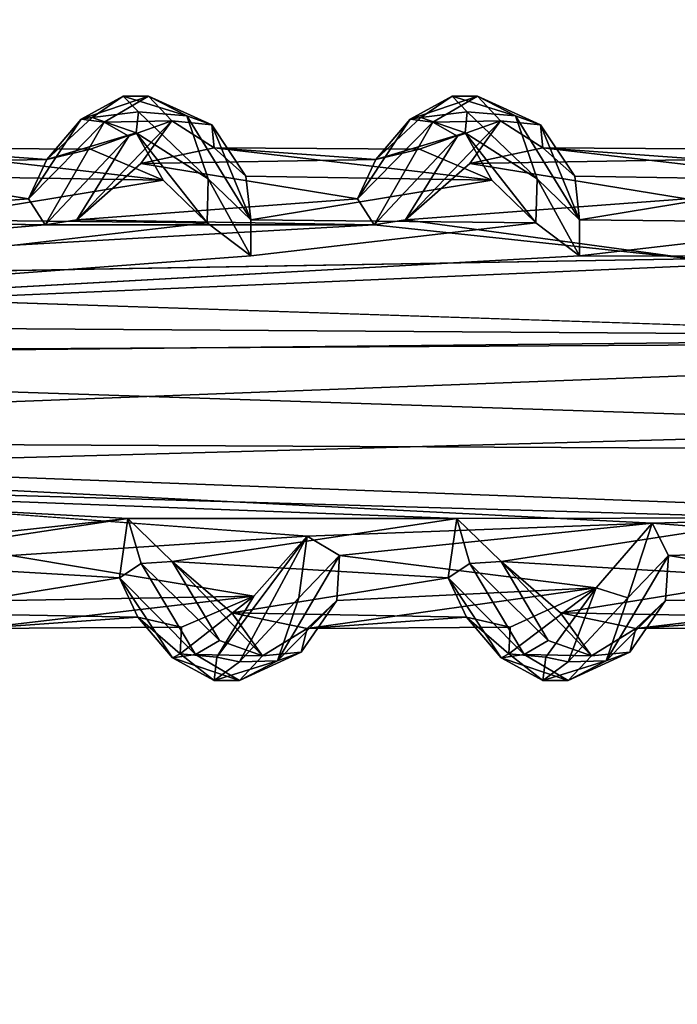
# Model space of a CAD drawing. Units: inches. Extents: x -15.7 to 15.7, y -14 to 9.6.
# Drawn here: x -3.3 to -2.4, y -5 to -3.7 of the extents above; entities that cross this region are included whole.
import ezdxf

# ---------------------------------------------------------------- set-up
doc = ezdxf.new("R2010")
doc.units = ezdxf.units.IN
doc.header["$MEASUREMENT"] = 0
doc.layers.add('TABLE-SUPPORT', color=6, linetype='Continuous')
doc.layers.add('TABLE-TOP', color=6, linetype='Continuous')

msp = doc.modelspace()

# ---------------------------------------------------------------- linework, layer by layer
at = {"layer": 'TABLE-SUPPORT'}
for points in [[(-3.1714, -3.8008, 14.6786), (-3.1714, -3.8008, 14.6786), (-3.1572, -3.7985, 14.7607), (-3.1162, -3.7702, 14.7649)], [(-3.1714, -3.8008, 14.6786), (-3.1714, -3.8008, 14.6786), (-3.1162, -3.7702, 14.7649), (-3.0827, -3.7703, 14.7424)], [(-3.1412, -3.8045, 14.6516), (-3.1412, -3.8045, 14.6516), (-3.1714, -3.8008, 14.6786), (-3.0827, -3.7703, 14.7424)], [(-3.1572, -3.7985, 14.7607), (-3.1572, -3.7985, 14.7607), (-3.0961, -3.7908, 14.8406), (-3.1162, -3.7702, 14.7649)], [(-3.0827, -3.7703, 14.7424), (-3.0827, -3.7703, 14.7424), (-3.0521, -3.8028, 14.7187), (-3.1412, -3.8045, 14.6516)], [(-3.1162, -3.7702, 14.7649), (-3.1162, -3.7702, 14.7649), (-3.0961, -3.7908, 14.8406), (-3.0325, -3.7963, 14.8617)], [(-3.0827, -3.7703, 14.7424), (-3.0827, -3.7703, 14.7424), (-3.1162, -3.7702, 14.7649), (-3.0325, -3.7963, 14.8617)], [(-3.0827, -3.7703, 14.7424), (-3.0827, -3.7703, 14.7424), (-2.9997, -3.8083, 14.831), (-3.0521, -3.8028, 14.7187)], [(-3.0827, -3.7703, 14.7424), (-3.0827, -3.7703, 14.7424), (-3.0325, -3.7963, 14.8617), (-2.9997, -3.8083, 14.831)], [(-2.7383, -3.8008, 14.6786), (-2.7383, -3.8008, 14.6786), (-2.7241, -3.7985, 14.7607), (-2.6831, -3.7702, 14.7649)], [(-2.7383, -3.8008, 14.6786), (-2.7383, -3.8008, 14.6786), (-2.6831, -3.7702, 14.7649), (-2.6496, -3.7703, 14.7424)], [(-2.7082, -3.8045, 14.6516), (-2.7082, -3.8045, 14.6516), (-2.7383, -3.8008, 14.6786), (-2.6496, -3.7703, 14.7424)], [(-2.7241, -3.7985, 14.7607), (-2.7241, -3.7985, 14.7607), (-2.663, -3.7908, 14.8406), (-2.6831, -3.7702, 14.7649)], [(-2.6496, -3.7703, 14.7424), (-2.6496, -3.7703, 14.7424), (-2.6191, -3.8028, 14.7187), (-2.7082, -3.8045, 14.6516)], [(-2.6831, -3.7702, 14.7649), (-2.6831, -3.7702, 14.7649), (-2.663, -3.7908, 14.8406), (-2.5995, -3.7963, 14.8617)], [(-2.6496, -3.7703, 14.7424), (-2.6496, -3.7703, 14.7424), (-2.6831, -3.7702, 14.7649), (-2.5995, -3.7963, 14.8617)], [(-2.6496, -3.7703, 14.7424), (-2.6496, -3.7703, 14.7424), (-2.5667, -3.8083, 14.831), (-2.6191, -3.8028, 14.7187)], [(-2.6496, -3.7703, 14.7424), (-2.6496, -3.7703, 14.7424), (-2.5995, -3.7963, 14.8617), (-2.5667, -3.8083, 14.831)], [(-3.0991, -3.8187, 14.8619), (-3.0991, -3.8187, 14.8619), (-3.1572, -3.7985, 14.7607), (-3.2167, -3.8539, 14.668)], [(-3.2167, -3.8539, 14.668), (-3.2167, -3.8539, 14.668), (-3.1572, -3.7985, 14.7607), (-3.1714, -3.8008, 14.6786)], [(-3.0991, -3.8187, 14.8619), (-3.0991, -3.8187, 14.8619), (-3.0961, -3.7908, 14.8406), (-3.1572, -3.7985, 14.7607)], [(-3.0961, -3.7908, 14.8406), (-3.0961, -3.7908, 14.8406), (-3.0991, -3.8187, 14.8619), (-3.0042, -3.8792, 14.9565)], [(-3.0961, -3.7908, 14.8406), (-3.0961, -3.7908, 14.8406), (-3.0042, -3.8792, 14.9565), (-3.0325, -3.7963, 14.8617)], [(-2.9997, -3.8083, 14.831), (-2.9997, -3.8083, 14.831), (-3.0325, -3.7963, 14.8617), (-2.9483, -3.9331, 14.9912)], [(-3.0325, -3.7963, 14.8617), (-3.0325, -3.7963, 14.8617), (-3.0042, -3.8792, 14.9565), (-2.9483, -3.9331, 14.9912)], [(-2.666, -3.8187, 14.8619), (-2.666, -3.8187, 14.8619), (-2.7241, -3.7985, 14.7607), (-2.7836, -3.8539, 14.668)], [(-2.7836, -3.8539, 14.668), (-2.7836, -3.8539, 14.668), (-2.7241, -3.7985, 14.7607), (-2.7383, -3.8008, 14.6786)], [(-2.666, -3.8187, 14.8619), (-2.666, -3.8187, 14.8619), (-2.663, -3.7908, 14.8406), (-2.7241, -3.7985, 14.7607)], [(-2.663, -3.7908, 14.8406), (-2.663, -3.7908, 14.8406), (-2.666, -3.8187, 14.8619), (-2.5712, -3.8792, 14.9565)], [(-2.663, -3.7908, 14.8406), (-2.663, -3.7908, 14.8406), (-2.5712, -3.8792, 14.9565), (-2.5995, -3.7963, 14.8617)], [(-2.5667, -3.8083, 14.831), (-2.5667, -3.8083, 14.831), (-2.5995, -3.7963, 14.8617), (-2.5153, -3.9331, 14.9912)], [(-2.5995, -3.7963, 14.8617), (-2.5995, -3.7963, 14.8617), (-2.5712, -3.8792, 14.9565), (-2.5153, -3.9331, 14.9912)], [(-3.2408, -3.9056, 14.5709), (-3.2408, -3.9056, 14.5709), (-3.1714, -3.8008, 14.6786), (-3.1412, -3.8045, 14.6516)], [(-3.2408, -3.9056, 14.5709), (-3.2408, -3.9056, 14.5709), (-3.2167, -3.8539, 14.668), (-3.1714, -3.8008, 14.6786)], [(-3.2188, -3.9399, 14.5269), (-3.2188, -3.9399, 14.5269), (-3.2408, -3.9056, 14.5709), (-3.1412, -3.8045, 14.6516)], [(-3.1089, -3.8229, 14.6452), (-3.1089, -3.8229, 14.6452), (-3.2188, -3.9399, 14.5269), (-3.1412, -3.8045, 14.6516)], [(-3.1773, -3.9332, 14.538), (-3.1773, -3.9332, 14.538), (-3.1089, -3.8229, 14.6452), (-3.0521, -3.8028, 14.7187)], [(-3.0521, -3.8028, 14.7187), (-3.0521, -3.8028, 14.7187), (-3.0929, -3.8592, 14.6565), (-3.1773, -3.9332, 14.538)], [(-3.1412, -3.8045, 14.6516), (-3.1412, -3.8045, 14.6516), (-3.0521, -3.8028, 14.7187), (-3.1089, -3.8229, 14.6452)], [(-2.9966, -3.8383, 14.8054), (-2.9966, -3.8383, 14.8054), (-3.0929, -3.8592, 14.6565), (-3.0521, -3.8028, 14.7187)], [(-3.0521, -3.8028, 14.7187), (-3.0521, -3.8028, 14.7187), (-2.9997, -3.8083, 14.831), (-2.9966, -3.8383, 14.8054)], [(-2.9545, -3.8757, 14.9097), (-2.9545, -3.8757, 14.9097), (-2.9997, -3.8083, 14.831), (-2.9483, -3.9331, 14.9912)], [(-2.9966, -3.8383, 14.8054), (-2.9966, -3.8383, 14.8054), (-2.9997, -3.8083, 14.831), (-2.9545, -3.8757, 14.9097)], [(-2.8077, -3.9056, 14.5709), (-2.8077, -3.9056, 14.5709), (-2.7383, -3.8008, 14.6786), (-2.7082, -3.8045, 14.6516)], [(-2.8077, -3.9056, 14.5709), (-2.8077, -3.9056, 14.5709), (-2.7836, -3.8539, 14.668), (-2.7383, -3.8008, 14.6786)], [(-2.7857, -3.9399, 14.5269), (-2.7857, -3.9399, 14.5269), (-2.8077, -3.9056, 14.5709), (-2.7082, -3.8045, 14.6516)], [(-2.6759, -3.8229, 14.6452), (-2.6759, -3.8229, 14.6452), (-2.7857, -3.9399, 14.5269), (-2.7082, -3.8045, 14.6516)], [(-2.7443, -3.9332, 14.538), (-2.7443, -3.9332, 14.538), (-2.6759, -3.8229, 14.6452), (-2.6191, -3.8028, 14.7187)], [(-2.6191, -3.8028, 14.7187), (-2.6191, -3.8028, 14.7187), (-2.6598, -3.8592, 14.6565), (-2.7443, -3.9332, 14.538)], [(-2.7082, -3.8045, 14.6516), (-2.7082, -3.8045, 14.6516), (-2.6191, -3.8028, 14.7187), (-2.6759, -3.8229, 14.6452)], [(-2.5635, -3.8383, 14.8054), (-2.5635, -3.8383, 14.8054), (-2.6598, -3.8592, 14.6565), (-2.6191, -3.8028, 14.7187)], [(-2.6191, -3.8028, 14.7187), (-2.6191, -3.8028, 14.7187), (-2.5667, -3.8083, 14.831), (-2.5635, -3.8383, 14.8054)], [(-2.5214, -3.8757, 14.9097), (-2.5214, -3.8757, 14.9097), (-2.5667, -3.8083, 14.831), (-2.5153, -3.9331, 14.9912)], [(-2.5635, -3.8383, 14.8054), (-2.5635, -3.8383, 14.8054), (-2.5667, -3.8083, 14.831), (-2.5214, -3.8757, 14.9097)], [(-3.2188, -3.9399, 14.5269), (-3.2188, -3.9399, 14.5269), (-3.1089, -3.8229, 14.6452), (-3.1773, -3.9332, 14.538)], [(-3.1591, -3.8402, 14.7644), (-3.1591, -3.8402, 14.7644), (-3.0991, -3.8187, 14.8619), (-3.2167, -3.8539, 14.668)], [(-3.0637, -3.8811, 14.9196), (-3.0637, -3.8811, 14.9196), (-3.0991, -3.8187, 14.8619), (-3.1591, -3.8402, 14.7644)], [(-3.0042, -3.8792, 14.9565), (-3.0042, -3.8792, 14.9565), (-3.0991, -3.8187, 14.8619), (-3.0057, -3.9374, 14.9931)], [(-3.0057, -3.9374, 14.9931), (-3.0057, -3.9374, 14.9931), (-3.0991, -3.8187, 14.8619), (-3.0637, -3.8811, 14.9196)], [(-2.7857, -3.9399, 14.5269), (-2.7857, -3.9399, 14.5269), (-2.6759, -3.8229, 14.6452), (-2.7443, -3.9332, 14.538)], [(-2.726, -3.8402, 14.7644), (-2.726, -3.8402, 14.7644), (-2.666, -3.8187, 14.8619), (-2.7836, -3.8539, 14.668)], [(-2.6306, -3.8811, 14.9196), (-2.6306, -3.8811, 14.9196), (-2.666, -3.8187, 14.8619), (-2.726, -3.8402, 14.7644)], [(-2.5726, -3.9374, 14.9931), (-2.5726, -3.9374, 14.9931), (-2.666, -3.8187, 14.8619), (-2.6306, -3.8811, 14.9196)], [(-2.5712, -3.8792, 14.9565), (-2.5712, -3.8792, 14.9565), (-2.666, -3.8187, 14.8619), (-2.5726, -3.9374, 14.9931)], [(-3.4296, -3.8383, 14.8054), (-3.4296, -3.8383, 14.8054), (-3.2167, -3.8539, 14.668), (-3.5259, -3.8592, 14.6565)], [(-3.0637, -3.8811, 14.9196), (-3.0637, -3.8811, 14.9196), (-3.1591, -3.8402, 14.7644), (-3.4296, -3.8383, 14.8054)], [(-3.4296, -3.8383, 14.8054), (-3.4296, -3.8383, 14.8054), (-3.3876, -3.8757, 14.9097), (-3.0637, -3.8811, 14.9196)], [(-3.1591, -3.8402, 14.7644), (-3.1591, -3.8402, 14.7644), (-3.2167, -3.8539, 14.668), (-3.4296, -3.8383, 14.8054)], [(-2.9966, -3.8383, 14.8054), (-2.9966, -3.8383, 14.8054), (-2.7836, -3.8539, 14.668), (-3.0929, -3.8592, 14.6565)], [(-2.6306, -3.8811, 14.9196), (-2.6306, -3.8811, 14.9196), (-2.726, -3.8402, 14.7644), (-2.9966, -3.8383, 14.8054)], [(-2.9966, -3.8383, 14.8054), (-2.9966, -3.8383, 14.8054), (-2.9545, -3.8757, 14.9097), (-2.6306, -3.8811, 14.9196)], [(-2.726, -3.8402, 14.7644), (-2.726, -3.8402, 14.7644), (-2.7836, -3.8539, 14.668), (-2.9966, -3.8383, 14.8054)], [(-2.5635, -3.8383, 14.8054), (-2.5635, -3.8383, 14.8054), (-2.3505, -3.8539, 14.668), (-2.6598, -3.8592, 14.6565)], [(-2.1975, -3.8811, 14.9196), (-2.1975, -3.8811, 14.9196), (-2.293, -3.8402, 14.7644), (-2.5635, -3.8383, 14.8054)], [(-2.5635, -3.8383, 14.8054), (-2.5635, -3.8383, 14.8054), (-2.5214, -3.8757, 14.9097), (-2.1975, -3.8811, 14.9196)], [(-2.293, -3.8402, 14.7644), (-2.293, -3.8402, 14.7644), (-2.3505, -3.8539, 14.668), (-2.5635, -3.8383, 14.8054)], [(-3.5259, -3.8592, 14.6565), (-3.5259, -3.8592, 14.6565), (-3.2408, -3.9056, 14.5709), (-3.6104, -3.9332, 14.538)], [(-3.2167, -3.8539, 14.668), (-3.2167, -3.8539, 14.668), (-3.2408, -3.9056, 14.5709), (-3.5259, -3.8592, 14.6565)], [(-3.0929, -3.8592, 14.6565), (-3.0929, -3.8592, 14.6565), (-2.8077, -3.9056, 14.5709), (-3.1773, -3.9332, 14.538)], [(-2.7836, -3.8539, 14.668), (-2.7836, -3.8539, 14.668), (-2.8077, -3.9056, 14.5709), (-3.0929, -3.8592, 14.6565)], [(-2.6598, -3.8592, 14.6565), (-2.6598, -3.8592, 14.6565), (-2.3746, -3.9056, 14.5709), (-2.7443, -3.9332, 14.538)], [(-2.3505, -3.8539, 14.668), (-2.3505, -3.8539, 14.668), (-2.3746, -3.9056, 14.5709), (-2.6598, -3.8592, 14.6565)], [(-3.3876, -3.8757, 14.9097), (-3.3876, -3.8757, 14.9097), (-3.3814, -3.9331, 14.9912), (-3.0637, -3.8811, 14.9196)], [(-2.9545, -3.8757, 14.9097), (-2.9545, -3.8757, 14.9097), (-2.9483, -3.9331, 14.9912), (-2.6306, -3.8811, 14.9196)], [(-2.5214, -3.8757, 14.9097), (-2.5214, -3.8757, 14.9097), (-2.5153, -3.9331, 14.9912), (-2.1975, -3.8811, 14.9196)], [(-3.0637, -3.8811, 14.9196), (-3.0637, -3.8811, 14.9196), (-3.3814, -3.9331, 14.9912), (-3.0057, -3.9374, 14.9931)], [(-2.9482, -3.9806, 15.0267), (-2.9482, -3.9806, 15.0267), (-3.0042, -3.8792, 14.9565), (-3.0057, -3.9374, 14.9931)], [(-3.0042, -3.8792, 14.9565), (-3.0042, -3.8792, 14.9565), (-2.9482, -3.9806, 15.0267), (-2.9483, -3.9331, 14.9912)], [(-2.6306, -3.8811, 14.9196), (-2.6306, -3.8811, 14.9196), (-2.9483, -3.9331, 14.9912), (-2.5726, -3.9374, 14.9931)], [(-2.5151, -3.9806, 15.0267), (-2.5151, -3.9806, 15.0267), (-2.5712, -3.8792, 14.9565), (-2.5726, -3.9374, 14.9931)], [(-2.5712, -3.8792, 14.9565), (-2.5712, -3.8792, 14.9565), (-2.5151, -3.9806, 15.0267), (-2.5153, -3.9331, 14.9912)], [(-2.1975, -3.8811, 14.9196), (-2.1975, -3.8811, 14.9196), (-2.5153, -3.9331, 14.9912), (-2.1396, -3.9374, 14.9931)], [(-3.2188, -3.9399, 14.5269), (-3.2188, -3.9399, 14.5269), (-3.6104, -3.9332, 14.538), (-3.2408, -3.9056, 14.5709)], [(-2.7857, -3.9399, 14.5269), (-2.7857, -3.9399, 14.5269), (-3.1773, -3.9332, 14.538), (-2.8077, -3.9056, 14.5709)], [(-2.3665, -3.9845, 14.4995), (-2.3665, -3.9845, 14.4995), (-2.7443, -3.9332, 14.538), (-2.3746, -3.9056, 14.5709)], [(-3.2188, -3.9399, 14.5269), (-3.2188, -3.9399, 14.5269), (-2.7857, -3.9399, 14.5269), (-4.1068, -4.0147, 14.4818)], [(-2.7857, -3.9399, 14.5269), (-2.7857, -3.9399, 14.5269), (-2.3665, -3.9845, 14.4995), (-4.1068, -4.0147, 14.4818)], [(-3.3814, -3.9331, 14.9912), (-3.3814, -3.9331, 14.9912), (-3.3812, -3.9806, 15.0267), (-3.0057, -3.9374, 14.9931)], [(-3.2188, -3.9399, 14.5269), (-3.2188, -3.9399, 14.5269), (-3.1773, -3.9332, 14.538), (-2.7857, -3.9399, 14.5269)], [(-2.9483, -3.9331, 14.9912), (-2.9483, -3.9331, 14.9912), (-2.9482, -3.9806, 15.0267), (-2.5726, -3.9374, 14.9931)], [(-2.7857, -3.9399, 14.5269), (-2.7857, -3.9399, 14.5269), (-2.7443, -3.9332, 14.538), (-2.3665, -3.9845, 14.4995)], [(-2.5153, -3.9331, 14.9912), (-2.5153, -3.9331, 14.9912), (-2.5151, -3.9806, 15.0267), (-2.1396, -3.9374, 14.9931)], [(-2.1396, -3.9374, 14.9931), (-2.1396, -3.9374, 14.9931), (-2.5151, -3.9806, 15.0267), (-2.0817, -3.9814, 15.0273)], [(-2.5151, -3.9806, 15.0267), (-2.5151, -3.9806, 15.0267), (-4.1368, -4.0706, 15.0678), (-2.0817, -3.9814, 15.0273)], [(-2.0817, -3.9814, 15.0273), (-2.0817, -3.9814, 15.0273), (-4.1368, -4.0706, 15.0678), (-1.1393, -4.0915, 15.0731)], [(-4.1068, -4.0147, 14.4818), (-4.1068, -4.0147, 14.4818), (-1.8343, -4.0895, 14.4563), (-4.5444, -4.1177, 14.4499)], [(-4.1368, -4.0706, 15.0678), (-4.1368, -4.0706, 15.0678), (-4.6019, -4.1106, 15.0778), (-1.1393, -4.0915, 15.0731)], [(-1.1393, -4.0915, 15.0731), (-1.1393, -4.0915, 15.0731), (-4.6019, -4.1106, 15.0778), (-4.5733, -4.2231, 15.0734)], [(0.4673, -4.2481, 15.0653), (0.4673, -4.2481, 15.0653), (-1.1393, -4.0915, 15.0731), (-4.5733, -4.2231, 15.0734)], [(-1.8343, -4.0895, 14.4563), (-1.8343, -4.0895, 14.4563), (-1.8325, -4.2074, 14.4522), (-4.5444, -4.1177, 14.4499)], [(-4.5444, -4.1177, 14.4499), (-4.5444, -4.1177, 14.4499), (-1.8325, -4.2074, 14.4522), (-4.1368, -4.2711, 14.4715)], [(-4.1368, -4.2711, 14.4715), (-4.1368, -4.2711, 14.4715), (-1.8325, -4.2074, 14.4522), (-2.2442, -4.326, 14.4995)], [(-1.9685, -4.3209, 15.0323), (-1.9685, -4.3209, 15.0323), (0.4673, -4.2481, 15.0653), (-4.5733, -4.2231, 15.0734)], [(-2.4194, -4.3327, 15.0247), (-2.4194, -4.3327, 15.0247), (-1.9685, -4.3209, 15.0323), (-4.5733, -4.2231, 15.0734)], [(-4.5733, -4.2231, 15.0734), (-4.5733, -4.2231, 15.0734), (-2.8741, -4.3502, 15.0131), (-2.4194, -4.3327, 15.0247)], [(-3.1101, -4.3267, 14.4999), (-3.1101, -4.3267, 14.4999), (-3.5318, -4.373, 14.5287), (-4.1368, -4.2711, 14.4715)], [(-2.677, -4.3267, 14.4999), (-2.677, -4.3267, 14.4999), (-3.1101, -4.3267, 14.4999), (-4.1368, -4.2711, 14.4715)], [(-2.677, -4.3267, 14.4999), (-2.677, -4.3267, 14.4999), (-4.1368, -4.2711, 14.4715), (-2.2442, -4.326, 14.4995)], [(-3.4847, -4.3832, 14.5451), (-3.4847, -4.3832, 14.5451), (-3.5318, -4.373, 14.5287), (-3.1101, -4.3267, 14.4999)], [(-3.1212, -4.4051, 14.571), (-3.1212, -4.4051, 14.571), (-3.4847, -4.3832, 14.5451), (-3.1101, -4.3267, 14.4999)], [(-3.1212, -4.4051, 14.571), (-3.1212, -4.4051, 14.571), (-3.1101, -4.3267, 14.4999), (-3.0927, -4.3862, 14.5371)], [(-3.0516, -4.3832, 14.5451), (-3.0516, -4.3832, 14.5451), (-3.1101, -4.3267, 14.4999), (-2.677, -4.3267, 14.4999)], [(-3.1101, -4.3267, 14.4999), (-3.1101, -4.3267, 14.4999), (-3.0516, -4.3832, 14.5451), (-3.0927, -4.3862, 14.5371)], [(-2.6881, -4.4051, 14.571), (-2.6881, -4.4051, 14.571), (-3.0516, -4.3832, 14.5451), (-2.677, -4.3267, 14.4999)], [(-2.6881, -4.4051, 14.571), (-2.6881, -4.4051, 14.571), (-2.677, -4.3267, 14.4999), (-2.6597, -4.3862, 14.5371)], [(-2.6186, -4.3832, 14.5451), (-2.6186, -4.3832, 14.5451), (-2.677, -4.3267, 14.4999), (-2.2442, -4.326, 14.4995)], [(-2.677, -4.3267, 14.4999), (-2.677, -4.3267, 14.4999), (-2.6186, -4.3832, 14.5451), (-2.6597, -4.3862, 14.5371)], [(-2.255, -4.4051, 14.571), (-2.255, -4.4051, 14.571), (-2.6186, -4.3832, 14.5451), (-2.2442, -4.326, 14.4995)], [(-2.0139, -4.364, 15.0021), (-2.0139, -4.364, 15.0021), (-1.9685, -4.3209, 15.0323), (-2.4194, -4.3327, 15.0247)], [(-2.8313, -4.3753, 14.9931), (-2.8313, -4.3753, 14.9931), (-2.4194, -4.3327, 15.0247), (-2.8741, -4.3502, 15.0131)], [(-2.4933, -4.4181, 14.9431), (-2.4933, -4.4181, 14.9431), (-2.4194, -4.3327, 15.0247), (-2.8313, -4.3753, 14.9931)], [(-2.4194, -4.3327, 15.0247), (-2.4194, -4.3327, 15.0247), (-2.4933, -4.4181, 14.9431), (-2.4516, -4.4311, 14.9565)], [(-2.4516, -4.4311, 14.9565), (-2.4516, -4.4311, 14.9565), (-2.3982, -4.3753, 14.9931), (-2.4194, -4.3327, 15.0247)], [(-2.3982, -4.3753, 14.9931), (-2.3982, -4.3753, 14.9931), (-2.0139, -4.364, 15.0021), (-2.4194, -4.3327, 15.0247)], [(-2.9441, -4.4292, 14.9196), (-2.9441, -4.4292, 14.9196), (-2.8741, -4.3502, 15.0131), (-3.2644, -4.3753, 14.9931)], [(-2.9441, -4.4292, 14.9196), (-2.9441, -4.4292, 14.9196), (-2.9928, -4.5094, 14.8345), (-2.8741, -4.3502, 15.0131)], [(-2.8741, -4.3502, 15.0131), (-2.8741, -4.3502, 15.0131), (-2.9928, -4.5094, 14.8345), (-2.9632, -4.5156, 14.8531)], [(-2.8847, -4.4311, 14.9565), (-2.8847, -4.4311, 14.9565), (-2.8741, -4.3502, 15.0131), (-2.9632, -4.5156, 14.8531)], [(-2.8847, -4.4311, 14.9565), (-2.8847, -4.4311, 14.9565), (-2.8313, -4.3753, 14.9931), (-2.8741, -4.3502, 15.0131)], [(-2.078, -4.4292, 14.9196), (-2.078, -4.4292, 14.9196), (-2.0139, -4.364, 15.0021), (-2.3982, -4.3753, 14.9931)], [(-3.4064, -4.4511, 14.6565), (-3.4064, -4.4511, 14.6565), (-3.4847, -4.3832, 14.5451), (-3.1212, -4.4051, 14.571)], [(-3.268, -4.4346, 14.9097), (-3.268, -4.4346, 14.9097), (-2.9441, -4.4292, 14.9196), (-3.2644, -4.3753, 14.9931)], [(-3.0516, -4.3832, 14.5451), (-3.0516, -4.3832, 14.5451), (-2.9894, -4.4874, 14.6452), (-3.0927, -4.3862, 14.5371)], [(-2.9733, -4.4511, 14.6565), (-2.9733, -4.4511, 14.6565), (-3.0516, -4.3832, 14.5451), (-2.6881, -4.4051, 14.571)], [(-2.9894, -4.4874, 14.6452), (-2.9894, -4.4874, 14.6452), (-3.0516, -4.3832, 14.5451), (-2.9326, -4.5075, 14.7187)], [(-2.9326, -4.5075, 14.7187), (-2.9326, -4.5075, 14.7187), (-3.0516, -4.3832, 14.5451), (-2.9733, -4.4511, 14.6565)], [(-2.9132, -4.5141, 14.8617), (-2.9132, -4.5141, 14.8617), (-2.835, -4.4346, 14.9097), (-2.8313, -4.3753, 14.9931)], [(-2.9132, -4.5141, 14.8617), (-2.9132, -4.5141, 14.8617), (-2.8313, -4.3753, 14.9931), (-2.8847, -4.4311, 14.9565)], [(-2.835, -4.4346, 14.9097), (-2.835, -4.4346, 14.9097), (-2.4933, -4.4181, 14.9431), (-2.8313, -4.3753, 14.9931)], [(-2.6186, -4.3832, 14.5451), (-2.6186, -4.3832, 14.5451), (-2.5563, -4.4874, 14.6452), (-2.6597, -4.3862, 14.5371)], [(-2.5563, -4.4874, 14.6452), (-2.5563, -4.4874, 14.6452), (-2.6186, -4.3832, 14.5451), (-2.4995, -4.5075, 14.7187)], [(-2.5402, -4.4511, 14.6565), (-2.5402, -4.4511, 14.6565), (-2.6186, -4.3832, 14.5451), (-2.255, -4.4051, 14.571)], [(-2.4995, -4.5075, 14.7187), (-2.4995, -4.5075, 14.7187), (-2.6186, -4.3832, 14.5451), (-2.5402, -4.4511, 14.6565)], [(-2.4801, -4.5141, 14.8617), (-2.4801, -4.5141, 14.8617), (-2.4019, -4.4346, 14.9097), (-2.3982, -4.3753, 14.9931)], [(-2.4801, -4.5141, 14.8617), (-2.4801, -4.5141, 14.8617), (-2.3982, -4.3753, 14.9931), (-2.4516, -4.4311, 14.9565)], [(-2.4019, -4.4346, 14.9097), (-2.4019, -4.4346, 14.9097), (-2.078, -4.4292, 14.9196), (-2.3982, -4.3753, 14.9931)], [(-3.0927, -4.3862, 14.5371), (-3.0927, -4.3862, 14.5371), (-3.0211, -4.5057, 14.6516), (-3.1212, -4.4051, 14.571)], [(-2.9894, -4.4874, 14.6452), (-2.9894, -4.4874, 14.6452), (-3.0211, -4.5057, 14.6516), (-3.0927, -4.3862, 14.5371)], [(-2.6597, -4.3862, 14.5371), (-2.6597, -4.3862, 14.5371), (-2.5881, -4.5057, 14.6516), (-2.6881, -4.4051, 14.571)], [(-2.5563, -4.4874, 14.6452), (-2.5563, -4.4874, 14.6452), (-2.5881, -4.5057, 14.6516), (-2.6597, -4.3862, 14.5371)], [(-3.0971, -4.4566, 14.6676), (-3.0971, -4.4566, 14.6676), (-3.4064, -4.4511, 14.6565), (-3.1212, -4.4051, 14.571)], [(-3.0211, -4.5057, 14.6516), (-3.0211, -4.5057, 14.6516), (-3.0514, -4.5103, 14.6827), (-3.1212, -4.4051, 14.571)], [(-3.0971, -4.4566, 14.6676), (-3.0971, -4.4566, 14.6676), (-3.1212, -4.4051, 14.571), (-3.0514, -4.5103, 14.6827)], [(-2.664, -4.4566, 14.6676), (-2.664, -4.4566, 14.6676), (-2.9733, -4.4511, 14.6565), (-2.6881, -4.4051, 14.571)], [(-2.5881, -4.5057, 14.6516), (-2.5881, -4.5057, 14.6516), (-2.6183, -4.5103, 14.6827), (-2.6881, -4.4051, 14.571)], [(-2.664, -4.4566, 14.6676), (-2.664, -4.4566, 14.6676), (-2.6881, -4.4051, 14.571), (-2.6183, -4.5103, 14.6827)], [(-2.2309, -4.4566, 14.6676), (-2.2309, -4.4566, 14.6676), (-2.5402, -4.4511, 14.6565), (-2.255, -4.4051, 14.571)], [(-2.6065, -4.4701, 14.7644), (-2.6065, -4.4701, 14.7644), (-2.4933, -4.4181, 14.9431), (-2.874, -4.4716, 14.8101)], [(-2.874, -4.4716, 14.8101), (-2.874, -4.4716, 14.8101), (-2.4933, -4.4181, 14.9431), (-2.835, -4.4346, 14.9097)], [(-2.6083, -4.5051, 14.7647), (-2.6083, -4.5051, 14.7647), (-2.5598, -4.5094, 14.8345), (-2.4933, -4.4181, 14.9431)], [(-2.6065, -4.4701, 14.7644), (-2.6065, -4.4701, 14.7644), (-2.6083, -4.5051, 14.7647), (-2.4933, -4.4181, 14.9431)], [(-2.4933, -4.4181, 14.9431), (-2.4933, -4.4181, 14.9431), (-2.5598, -4.5094, 14.8345), (-2.5302, -4.5156, 14.8531)], [(-2.4516, -4.4311, 14.9565), (-2.4516, -4.4311, 14.9565), (-2.4933, -4.4181, 14.9431), (-2.5302, -4.5156, 14.8531)], [(-3.0395, -4.4701, 14.7644), (-3.0395, -4.4701, 14.7644), (-2.9441, -4.4292, 14.9196), (-3.3071, -4.4716, 14.8101)], [(-3.3071, -4.4716, 14.8101), (-3.3071, -4.4716, 14.8101), (-2.9441, -4.4292, 14.9196), (-3.268, -4.4346, 14.9097)], [(-3.0414, -4.5051, 14.7647), (-3.0414, -4.5051, 14.7647), (-2.9928, -4.5094, 14.8345), (-2.9441, -4.4292, 14.9196)], [(-3.0395, -4.4701, 14.7644), (-3.0395, -4.4701, 14.7644), (-3.0414, -4.5051, 14.7647), (-2.9441, -4.4292, 14.9196)], [(-2.9632, -4.5156, 14.8531), (-2.9632, -4.5156, 14.8531), (-2.9132, -4.5141, 14.8617), (-2.8847, -4.4311, 14.9565)], [(-2.9132, -4.5141, 14.8617), (-2.9132, -4.5141, 14.8617), (-2.8819, -4.5028, 14.8262), (-2.835, -4.4346, 14.9097)], [(-2.835, -4.4346, 14.9097), (-2.835, -4.4346, 14.9097), (-2.8819, -4.5028, 14.8262), (-2.874, -4.4716, 14.8101)], [(-2.5302, -4.5156, 14.8531), (-2.5302, -4.5156, 14.8531), (-2.4801, -4.5141, 14.8617), (-2.4516, -4.4311, 14.9565)], [(-2.4801, -4.5141, 14.8617), (-2.4801, -4.5141, 14.8617), (-2.4488, -4.5028, 14.8262), (-2.4019, -4.4346, 14.9097)], [(-2.4019, -4.4346, 14.9097), (-2.4019, -4.4346, 14.9097), (-2.4488, -4.5028, 14.8262), (-2.441, -4.4716, 14.8101)], [(-2.1734, -4.4701, 14.7644), (-2.1734, -4.4701, 14.7644), (-2.078, -4.4292, 14.9196), (-2.441, -4.4716, 14.8101)], [(-2.441, -4.4716, 14.8101), (-2.441, -4.4716, 14.8101), (-2.078, -4.4292, 14.9196), (-2.4019, -4.4346, 14.9097)], [(-3.3071, -4.4716, 14.8101), (-3.3071, -4.4716, 14.8101), (-3.4064, -4.4511, 14.6565), (-3.0971, -4.4566, 14.6676)], [(-3.0395, -4.4701, 14.7644), (-3.0395, -4.4701, 14.7644), (-3.3071, -4.4716, 14.8101), (-3.0971, -4.4566, 14.6676)], [(-3.0971, -4.4566, 14.6676), (-3.0971, -4.4566, 14.6676), (-3.0514, -4.5103, 14.6827), (-3.0414, -4.5051, 14.7647)], [(-3.0414, -4.5051, 14.7647), (-3.0414, -4.5051, 14.7647), (-3.0395, -4.4701, 14.7644), (-3.0971, -4.4566, 14.6676)], [(-2.874, -4.4716, 14.8101), (-2.874, -4.4716, 14.8101), (-2.9733, -4.4511, 14.6565), (-2.664, -4.4566, 14.6676)], [(-2.874, -4.4716, 14.8101), (-2.874, -4.4716, 14.8101), (-2.9326, -4.5075, 14.7187), (-2.9733, -4.4511, 14.6565)], [(-2.6065, -4.4701, 14.7644), (-2.6065, -4.4701, 14.7644), (-2.874, -4.4716, 14.8101), (-2.664, -4.4566, 14.6676)], [(-2.664, -4.4566, 14.6676), (-2.664, -4.4566, 14.6676), (-2.6183, -4.5103, 14.6827), (-2.6083, -4.5051, 14.7647)], [(-2.6083, -4.5051, 14.7647), (-2.6083, -4.5051, 14.7647), (-2.6065, -4.4701, 14.7644), (-2.664, -4.4566, 14.6676)], [(-2.441, -4.4716, 14.8101), (-2.441, -4.4716, 14.8101), (-2.5402, -4.4511, 14.6565), (-2.2309, -4.4566, 14.6676)], [(-2.441, -4.4716, 14.8101), (-2.441, -4.4716, 14.8101), (-2.4995, -4.5075, 14.7187), (-2.5402, -4.4511, 14.6565)], [(-2.1734, -4.4701, 14.7644), (-2.1734, -4.4701, 14.7644), (-2.441, -4.4716, 14.8101), (-2.2309, -4.4566, 14.6676)], [(-2.874, -4.4716, 14.8101), (-2.874, -4.4716, 14.8101), (-2.8819, -4.5028, 14.8262), (-2.9326, -4.5075, 14.7187)], [(-2.441, -4.4716, 14.8101), (-2.441, -4.4716, 14.8101), (-2.4488, -4.5028, 14.8262), (-2.4995, -4.5075, 14.7187)], [(-3.0211, -4.5057, 14.6516), (-3.0211, -4.5057, 14.6516), (-2.9894, -4.4874, 14.6452), (-2.9326, -4.5075, 14.7187)], [(-2.5881, -4.5057, 14.6516), (-2.5881, -4.5057, 14.6516), (-2.5563, -4.4874, 14.6452), (-2.4995, -4.5075, 14.7187)], [(-3.0414, -4.5051, 14.7647), (-3.0414, -4.5051, 14.7647), (-3.0514, -4.5103, 14.6827), (-2.9966, -4.5401, 14.7649)], [(-3.0514, -4.5103, 14.6827), (-3.0514, -4.5103, 14.6827), (-3.0211, -4.5057, 14.6516), (-2.9631, -4.54, 14.7424)], [(-2.9966, -4.5401, 14.7649), (-2.9966, -4.5401, 14.7649), (-3.0514, -4.5103, 14.6827), (-2.9631, -4.54, 14.7424)], [(-3.0414, -4.5051, 14.7647), (-3.0414, -4.5051, 14.7647), (-2.9966, -4.5401, 14.7649), (-2.9928, -4.5094, 14.8345)], [(-2.9631, -4.54, 14.7424), (-2.9631, -4.54, 14.7424), (-3.0211, -4.5057, 14.6516), (-2.9326, -4.5075, 14.7187)], [(-2.9928, -4.5094, 14.8345), (-2.9928, -4.5094, 14.8345), (-2.9966, -4.5401, 14.7649), (-2.9632, -4.5156, 14.8531)], [(-2.9966, -4.5401, 14.7649), (-2.9966, -4.5401, 14.7649), (-2.9132, -4.5141, 14.8617), (-2.9632, -4.5156, 14.8531)], [(-2.9631, -4.54, 14.7424), (-2.9631, -4.54, 14.7424), (-2.9132, -4.5141, 14.8617), (-2.9966, -4.5401, 14.7649)], [(-2.8819, -4.5028, 14.8262), (-2.8819, -4.5028, 14.8262), (-2.9132, -4.5141, 14.8617), (-2.9631, -4.54, 14.7424)], [(-2.9326, -4.5075, 14.7187), (-2.9326, -4.5075, 14.7187), (-2.8819, -4.5028, 14.8262), (-2.9631, -4.54, 14.7424)], [(-2.6083, -4.5051, 14.7647), (-2.6083, -4.5051, 14.7647), (-2.6183, -4.5103, 14.6827), (-2.5635, -4.5401, 14.7649)], [(-2.6183, -4.5103, 14.6827), (-2.6183, -4.5103, 14.6827), (-2.5881, -4.5057, 14.6516), (-2.53, -4.54, 14.7424)], [(-2.5635, -4.5401, 14.7649), (-2.5635, -4.5401, 14.7649), (-2.6183, -4.5103, 14.6827), (-2.53, -4.54, 14.7424)], [(-2.6083, -4.5051, 14.7647), (-2.6083, -4.5051, 14.7647), (-2.5635, -4.5401, 14.7649), (-2.5598, -4.5094, 14.8345)], [(-2.53, -4.54, 14.7424), (-2.53, -4.54, 14.7424), (-2.5881, -4.5057, 14.6516), (-2.4995, -4.5075, 14.7187)], [(-2.5598, -4.5094, 14.8345), (-2.5598, -4.5094, 14.8345), (-2.5635, -4.5401, 14.7649), (-2.5302, -4.5156, 14.8531)], [(-2.5635, -4.5401, 14.7649), (-2.5635, -4.5401, 14.7649), (-2.4801, -4.5141, 14.8617), (-2.5302, -4.5156, 14.8531)], [(-2.53, -4.54, 14.7424), (-2.53, -4.54, 14.7424), (-2.4801, -4.5141, 14.8617), (-2.5635, -4.5401, 14.7649)], [(-2.4488, -4.5028, 14.8262), (-2.4488, -4.5028, 14.8262), (-2.4801, -4.5141, 14.8617), (-2.53, -4.54, 14.7424)], [(-2.4995, -4.5075, 14.7187), (-2.4995, -4.5075, 14.7187), (-2.4488, -4.5028, 14.8262), (-2.53, -4.54, 14.7424)]]:
    msp.add_3dface(points, dxfattribs=at)
for points, invisible_edges in [([(-3.6518, -3.9399, 14.5269), (-3.6518, -3.9399, 14.5269), (-3.2188, -3.9399, 14.5269), (-4.1068, -4.0147, 14.4818)], 2), ([(-3.6518, -3.9399, 14.5269), (-3.6518, -3.9399, 14.5269), (-3.6104, -3.9332, 14.538), (-3.2188, -3.9399, 14.5269)], 9), ([(-3.0057, -3.9374, 14.9931), (-3.0057, -3.9374, 14.9931), (-3.3812, -3.9806, 15.0267), (-2.9482, -3.9806, 15.0267)], 4), ([(-2.5726, -3.9374, 14.9931), (-2.5726, -3.9374, 14.9931), (-2.9482, -3.9806, 15.0267), (-2.5151, -3.9806, 15.0267)], 4), ([(-2.9482, -3.9806, 15.0267), (-2.9482, -3.9806, 15.0267), (-3.3812, -3.9806, 15.0267), (-4.1368, -4.0706, 15.0678)], 2), ([(-2.5151, -3.9806, 15.0267), (-2.5151, -3.9806, 15.0267), (-2.9482, -3.9806, 15.0267), (-4.1368, -4.0706, 15.0678)], 2), ([(-2.3665, -3.9845, 14.4995), (-2.3665, -3.9845, 14.4995), (-1.929, -3.9901, 14.4961), (-4.1068, -4.0147, 14.4818)], 4), ([(-1.929, -3.9901, 14.4961), (-1.929, -3.9901, 14.4961), (-1.8343, -4.0895, 14.4563), (-4.1068, -4.0147, 14.4818)], 9), ([(-3.3072, -4.3502, 15.0131), (-3.3072, -4.3502, 15.0131), (-2.8741, -4.3502, 15.0131), (-4.5733, -4.2231, 15.0734)], 2), ([(-3.2644, -4.3753, 14.9931), (-3.2644, -4.3753, 14.9931), (-2.8741, -4.3502, 15.0131), (-3.3072, -4.3502, 15.0131)], 4)]:
    msp.add_3dface(points, dxfattribs=dict(at, invisible_edges=invisible_edges))
at = {"layer": 'TABLE-TOP'}
for points, invisible_edges in [([(15.7087, 8.8189, 15.7874), (-15.7087, 8.8189, 15.7874), (15.7087, -8.8189, 15.7874)], 2), ([(15.7087, 8.8189, 15.0787), (15.7087, -8.8189, 15.0787), (-15.7087, 8.8189, 15.0787)], 2), ([(15.7087, -8.8189, 15.7874), (-15.7087, 8.8189, 15.7874), (-15.7087, -8.8189, 15.7874)], 1), ([(-15.7087, 8.8189, 15.0787), (15.7087, -8.8189, 15.0787), (-15.7087, -8.8189, 15.0787)], 1)]:
    msp.add_3dface(points, dxfattribs=dict(at, invisible_edges=invisible_edges))

doc.saveas('drawing.dxf')
